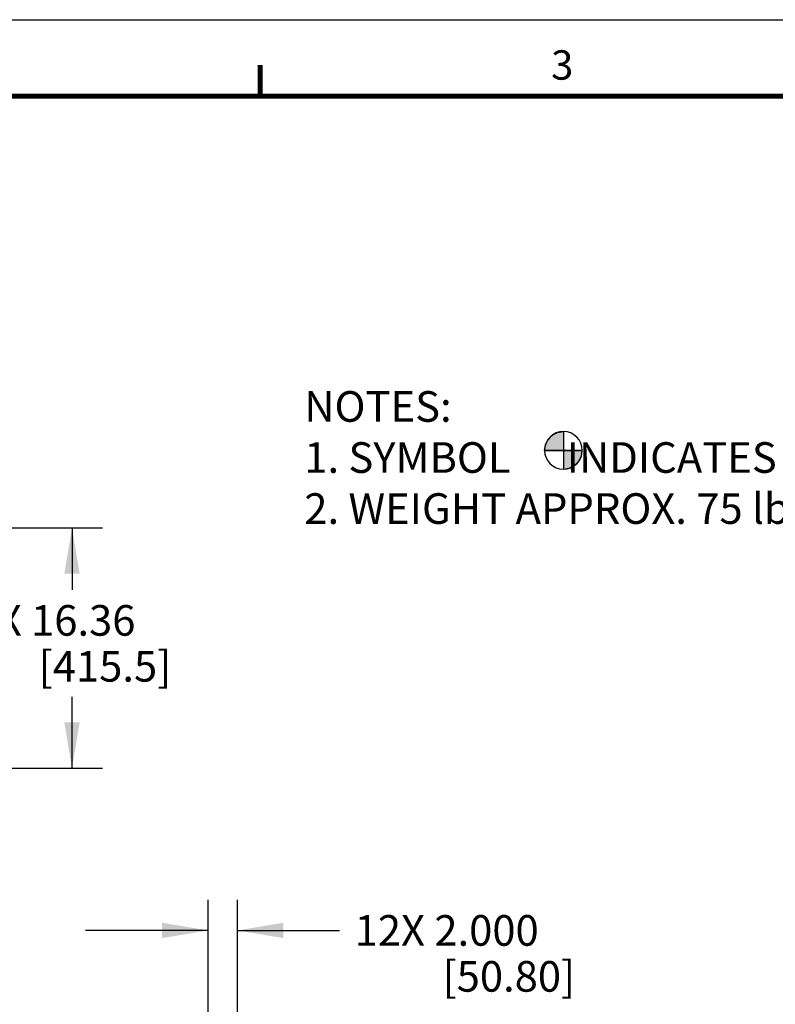
# Model space of a CAD drawing. Units: inches. Extents: x 0 to 11, y 0 to 8.5.
# Drawn here: x 4.6 to 7.7, y 4.5 to 8.5 of the extents above; entities that cross this region are included whole.
import ezdxf

# ---------------------------------------------------------------- set-up
doc = ezdxf.new("R2010")
doc.units = ezdxf.units.IN
doc.header["$LTSCALE"] = 0.605
doc.header["$MEASUREMENT"] = 0
doc.layers.get('0').update_dxf_attribs({"linetype": 'CONTINUOUS'})
doc.styles.get("Standard").update_dxf_attribs({"font": 'ARIAL.TTF'})
doc.styles.add('TEXTSTYLE_1', font='ARIAL.TTF')
doc.dimstyles.new('DIMSTYLE_1', dxfattribs={"dimtxt": 0.125, "dimasz": 0.1875, "dimexe": 0.18, "dimexo": 0.0625, "dimgap": 0.09, "dimtad": 0, "dimtih": 1, "dimtoh": 1, "dimlfac": 16.666667, "dimzin": 0, "dimdsep": 46, "dimtxsty": 'STANDARD', "dimblk": '_FILLED', "dimblk1": '_FILLED', "dimblk2": '_FILLED', "dimcen": 0.09, "dimadec": 0, "dimazin": 0, "dimtp": 0.01, "dimtm": 0.01, "dimtfac": 1, "dimtofl": 0, "dimtmove": 0, "dimatfit": 3, "dimldrblk": '_FILLED', "dimfxl": 1, "dimtolj": 1, "dimtzin": 0, "dimarcsym": 0})
doc.dimstyles.new('DIMSTYLE_2', dxfattribs={"dimtxt": 0.125, "dimasz": 0.1875, "dimexe": 0.18, "dimexo": 0.0625, "dimgap": 0.09, "dimtad": 0, "dimtih": 1, "dimtoh": 1, "dimdec": 3, "dimlfac": 16.666667, "dimzin": 0, "dimdsep": 46, "dimtxsty": 'STANDARD', "dimblk": '_FILLED', "dimblk1": '_FILLED', "dimblk2": '_FILLED', "dimcen": 0.09, "dimadec": 0, "dimazin": 0, "dimtp": 0.001, "dimtm": 0.001, "dimtfac": 1, "dimtdec": 3, "dimtofl": 0, "dimtmove": 0, "dimatfit": 3, "dimldrblk": '_FILLED', "dimfxl": 1, "dimtolj": 1, "dimtzin": 0, "dimarcsym": 0})

# ---------------------------------------------------------------- blocks, each defined once
blk = doc.blocks.new('_FILLED')
at = {"color": 0, "linetype": 'BYBLOCK'}
blk.add_solid([(0, 0), (-1, 0.167), (-1, -0.167)], dxfattribs=at)
blk = doc.blocks.new('*D3')
at = {"color": 2, "linetype": 'CONTINUOUS'}
for p, q in [((5.3673, 3.6072), (5.3673, 4.9077)), ((5.4873, 3.6063), (5.4873, 4.9077)), ((5.3673, 4.7827), (4.8673, 4.7827)), ((5.4873, 4.7827), (5.9034, 4.7827))]:
    blk.add_line(p, q, dxfattribs=at)
at = {"color": 2, "linetype": 'CONTINUOUS', "xscale": 0.1875, "yscale": 0.1875, "zscale": 0.1875}
blk.add_blockref('_FILLED', (5.3673, 4.7827), dxfattribs=at)
at = {"color": 2, "linetype": 'CONTINUOUS', "xscale": 0.1875, "yscale": 0.1875, "zscale": 0.1875, "rotation": 180}
blk.add_blockref('_FILLED', (5.4873, 4.7827), dxfattribs=at)
at = {"color": 2, "linetype": 'CONTINUOUS'}
for s, p in [('12X 2.000', (5.9659, 4.7202)), ('[50.80]', (6.3246, 4.5327))]:
    blk.add_text(s, height=0.125, dxfattribs=at).set_placement(p)
blk = doc.blocks.new('*D6')
at = {"color": 2, "linetype": 'CONTINUOUS'}
for p, q in [((3.9612, 6.4262), (4.937, 6.4262)), ((4.812, 6.4262), (4.812, 6.1732)), ((4.812, 5.4446), (4.812, 5.7357)), ((3.9884, 5.4446), (4.937, 5.4446))]:
    blk.add_line(p, q, dxfattribs=at)
at = {"color": 2, "linetype": 'CONTINUOUS', "xscale": 0.1875, "yscale": 0.1875, "zscale": 0.1875}
for p, rotation in [((4.812, 6.4262), 90), ((4.812, 5.4446), 270)]:
    blk.add_blockref('_FILLED', p, dxfattribs=dict(at, rotation=rotation))
at = {"color": 2, "linetype": 'CONTINUOUS'}
for s, p in [('2X 16.36', (4.4144, 5.9857)), ('[415.5]', (4.676, 5.7982))]:
    blk.add_text(s, height=0.125, dxfattribs=at).set_placement(p)
blk = doc.blocks.new('CG_3D_BL0', base_point=(6.8179, 6.7422))
at = {"linetype": 'CONTINUOUS'}
for points in [[(6.8179, 6.7422), (6.7409, 6.7422), (6.7447, 6.766), (6.7556, 6.7874), (6.7726, 6.8045), (6.7941, 6.8154), (6.8179, 6.8192)], [(6.8179, 6.7422), (6.8179, 6.6653), (6.8417, 6.669), (6.8631, 6.68), (6.8801, 6.697), (6.8911, 6.7184), (6.8948, 6.7422)]]:
    blk.add_hatch(color=7, dxfattribs=at).paths.add_polyline_path(points)
at = {"color": 7, "linetype": 'CONTINUOUS'}
for p, q in [((6.8179, 6.8192), (6.8179, 6.7422)), ((6.7409, 6.7422), (6.8179, 6.7422)), ((6.8179, 6.7422), (6.8948, 6.7422)), ((6.8179, 6.7422), (6.8179, 6.6653))]:
    blk.add_line(p, q, dxfattribs=at)
at = {"color": 2, "linetype": 'CONTINUOUS'}
blk.add_line((6.8179, 6.7417), (6.8184, 6.7422), dxfattribs=at)
at = {"color": 7, "linetype": 'CONTINUOUS'}
for points in [[(6.8179, 6.7422), (6.7409, 6.7422), (6.7447, 6.766), (6.7556, 6.7874), (6.7726, 6.8045), (6.7941, 6.8154), (6.8179, 6.8192), (6.8179, 6.7422)], [(6.8179, 6.7422), (6.8179, 6.6653), (6.8417, 6.669), (6.8631, 6.68), (6.8801, 6.697), (6.8911, 6.7184), (6.8948, 6.7422), (6.8179, 6.7422)]]:
    blk.add_lwpolyline(points, dxfattribs=at)
for start, end in [(90, 180), (0, 90), (180, 270), (270, 360)]:
    blk.add_arc((6.8179, 6.7422), 0.077, start, end, dxfattribs=at)

msp = doc.modelspace()

# ---------------------------------------------------------------- linework, layer by layer
at = {"color": 7, "linetype": 'CONTINUOUS'}
msp.add_line((0, 8.5), (11, 8.5), dxfattribs=at)
at = {"color": 7, "linetype": 'CONTINUOUS', "const_width": 0.02}
for points in [[(5.57997, 8.185275), (5.57997, 8.315435)], [(0.387124, 8.188918), (10.682205, 8.186928)]]:
    msp.add_lwpolyline(points, dxfattribs=at)

# ---------------------------------------------------------------- block references
at = {"color": 2, "linetype": 'CONTINUOUS'}
msp.add_blockref('CG_3D_BL0', (6.817879, 6.742216), dxfattribs=at)

# ---------------------------------------------------------------- texts
at = {"color": 2, "linetype": 'CONTINUOUS', "style": 'TEXTSTYLE_1'}
msp.add_text('3', height=0.12, dxfattribs=at).set_placement((6.767599, 8.255143))
at = {"color": 2, "linetype": 'CONTINUOUS', "insert": (5.760199, 6.983804), "char_height": 0.125, "width": 4.10501859, "attachment_point": 1}
msp.add_mtext('NOTES:\\P1. SYMBOL      INDICATES CENTER OF BALANCE.\\P2. WEIGHT APPROX. 75 lb [34 kg].', dxfattribs=at)

# ---------------------------------------------------------------- dimensions: what is measured, and where the dimension line sits
at = {"color": 2, "linetype": 'CONTINUOUS'}
dim = msp.add_linear_dim(base=(4.81196, 6.426173), p1=(3.988415, 5.444573), p2=(3.961243, 6.426173), angle=90, text='2X <>', dimstyle='DIMSTYLE_1', dxfattribs=at)
dim.commit()
dim.dimension.update_dxf_attribs({"geometry": '*D6', "text_midpoint": (4.81196, 5.954453), "dimtype": 160})
dim = msp.add_linear_dim(base=(5.487323, 4.782673), p1=(5.367323, 3.607196), p2=(5.487323, 3.606308), text='12X <>', dimstyle='DIMSTYLE_2', dxfattribs=at)
dim.commit()
dim.dimension.update_dxf_attribs({"geometry": '*D3', "text_midpoint": (6.41198, 4.688923), "dimtype": 160})

doc.saveas('drawing.dxf')
